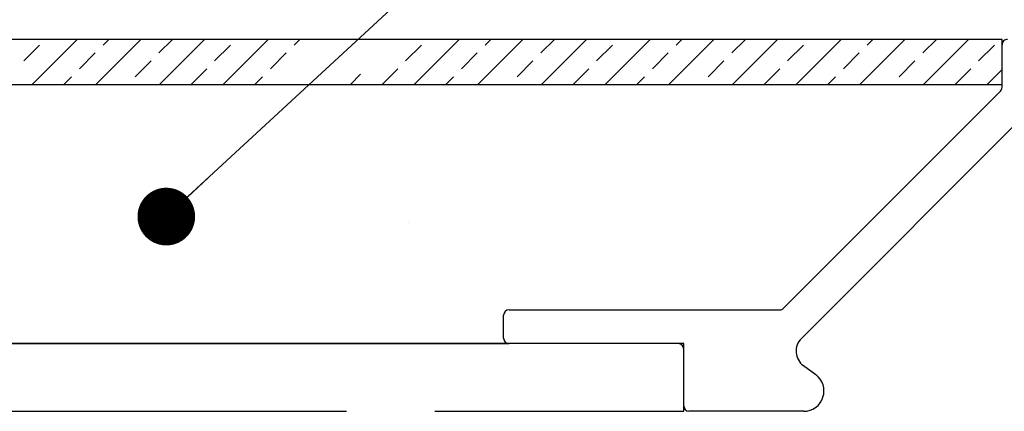
# Model space of a CAD drawing. Units: inches. Extents: x 0.1 to 10.8, y 0.2 to 8.4.
# Drawn here: x 7.2 to 7.9, y 4.6 to 4.9 of the extents above; entities that cross this region are included whole.
import ezdxf

# ---------------------------------------------------------------- set-up
doc = ezdxf.new("R2010")
doc.units = ezdxf.units.IN
doc.header["$MEASUREMENT"] = 0
doc.layers.add('FORMAT', color=7, linetype='Continuous')
doc.styles.add('SLDTEXTSTYLE0', font='TXT', dxfattribs={"width": 0.75})
doc.dimstyles.new('SLDDIMSTYLE0', dxfattribs={"dimtxt": 0.125, "dimasz": 0.13, "dimexe": 0, "dimexo": 0.0625, "dimgap": 0.03125, "dimtad": 0, "dimtih": 1, "dimtoh": 1, "dimdec": 3, "dimlfac": 0.666667, "dimrnd": 1e-09, "dimzin": 12, "dimdsep": 46, "dimtxsty": 'SLDTEXTSTYLE0', "dimsah": 1, "dimcen": 0.09, "dimadec": 0, "dimazin": 3, "dimtfac": 1, "dimtdec": 3, "dimtofl": 0, "dimtmove": 0, "dimatfit": 3, "dimfxl": 0, "dimfrac": 2, "dimtolj": 1, "dimtzin": 12, "dimarcsym": 0})
doc.dimstyles.new('SLDDIMSTYLE1', dxfattribs={"dimtxt": 0.125, "dimasz": 0.13, "dimexe": 0, "dimexo": 0.0625, "dimgap": 0.03125, "dimtad": 0, "dimtih": 1, "dimtoh": 1, "dimdec": 3, "dimlfac": 0.666667, "dimrnd": 1e-09, "dimzin": 12, "dimdsep": 46, "dimtxsty": 'SLDTEXTSTYLE0', "dimsah": 1, "dimcen": 0.09, "dimadec": 0, "dimazin": 3, "dimtfac": 1, "dimtdec": 3, "dimtofl": 0, "dimtmove": 0, "dimatfit": 3, "dimfxl": 0, "dimfrac": 2, "dimtolj": 1, "dimtzin": 12, "dimarcsym": 0})
doc.dimstyles.new('SLDDIMSTYLE4', dxfattribs={"dimtxt": 0.125, "dimasz": 0.13, "dimexe": 0, "dimexo": 0.0625, "dimgap": 0.03125, "dimtad": 0, "dimtih": 1, "dimtoh": 1, "dimdec": 3, "dimlfac": 0.666667, "dimrnd": 1e-09, "dimzin": 12, "dimdsep": 46, "dimtxsty": 'SLDTEXTSTYLE0', "dimsah": 1, "dimcen": 0.09, "dimadec": 0, "dimazin": 3, "dimtfac": 1, "dimtdec": 3, "dimtmove": 0, "dimatfit": 0, "dimfxl": 0, "dimfrac": 2, "dimtolj": 1, "dimtzin": 12, "dimarcsym": 0})
doc.dimstyles.new('SLDDIMSTYLE9', dxfattribs={"dimtxt": 0.18, "dimasz": 0.04, "dimexe": 0, "dimexo": 0.0625, "dimgap": 0, "dimtad": 0, "dimtih": 1, "dimtoh": 1, "dimdec": 0, "dimrnd": 1e-09, "dimzin": 0, "dimdsep": 46, "dimtxsty": 'Standard', "dimblk1": 'DOT', "dimblk2": 'DOT', "dimsah": 1, "dimcen": 0.09, "dimadec": 0, "dimazin": 0, "dimtfac": 0.04, "dimtdec": 0, "dimtofl": 0, "dimtmove": 0, "dimatfit": 3, "dimldrblk": 'DOT', "dimfxl": 0, "dimfrac": 2, "dimtolj": 1, "dimtzin": 0, "dimarcsym": 0})

# ---------------------------------------------------------------- blocks, each defined once
blk = doc.blocks.new('SW_HATCH_1')
at = {"color": 0, "linetype": 'Continuous', "lineweight": 18}
for p, q in [((4.37522, 0), (4.34397, -0.03125)), ((4.3492, -0.00392), (4.35313, 0)), ((4.38787, -0.00945), (4.39732, 0)), ((4.48178, -0.00392), (4.48571, 0)), ((4.64039, 0), (4.60914, -0.03125)), ((4.61437, -0.00392), (4.61829, 0)), ((4.68458, 0), (4.65333, -0.03125)), ((4.77297, 0), (4.74172, -0.03125)), ((4.78562, -0.00945), (4.79507, 0)), ((4.86136, 0), (4.83011, -0.03125)), ((4.90555, 0), (4.8743, -0.03125)), ((4.87953, -0.00392), (4.88346, 0)), ((4.9182, -0.00945), (4.92765, 0)), ((4.94975, 0), (4.9185, -0.03125)), ((4.29396, -0.01497), (4.30501, -0.00392)), ((4.33103, 0), (4.29978, -0.03125)), ((4.41942, 0), (4.38817, -0.03125)), ((4.42654, -0.01497), (4.43759, -0.00392)), ((4.46361, 0), (4.43236, -0.03125)), ((4.55912, -0.01497), (4.57017, -0.00392)), ((4.59619, 0), (4.56494, -0.03125)), ((4.65304, -0.00945), (4.66249, 0)), ((4.69171, -0.01497), (4.70275, -0.00392)), ((4.72878, 0), (4.69753, -0.03125)), ((4.74695, -0.00392), (4.75087, 0)), ((4.81716, 0), (4.78591, -0.03125)), ((4.82429, -0.01497), (4.83534, -0.00392)), ((4.95687, -0.01497), (4.96792, -0.00392)), ((4.33263, -0.0205), (4.34368, -0.00945)), ((4.46521, -0.0205), (4.47626, -0.00945)), ((4.59779, -0.0205), (4.60884, -0.00945)), ((4.73038, -0.0205), (4.74142, -0.00945)), ((4.86296, -0.0205), (4.87401, -0.00945)), ((4.3713, -0.02602), (4.38235, -0.01497)), ((4.41026, -0.03125), (4.42102, -0.0205)), ((4.54285, -0.03125), (4.5536, -0.0205)), ((4.63646, -0.02602), (4.64751, -0.01497)), ((4.67543, -0.03125), (4.68618, -0.0205)), ((4.76905, -0.02602), (4.78009, -0.01497)), ((4.80801, -0.03125), (4.81876, -0.0205)), ((4.90163, -0.02602), (4.91268, -0.01497)), ((4.94059, -0.03125), (4.95135, -0.0205)), ((4.32188, -0.03125), (4.3271, -0.02602)), ((4.45446, -0.03125), (4.45969, -0.02602)), ((4.52787, -0.02413), (4.52075, -0.03125)), ((4.58704, -0.03125), (4.59227, -0.02602)), ((4.71962, -0.03125), (4.72485, -0.02602)), ((4.85221, -0.03125), (4.85743, -0.02602)), ((4.97311, -0.02083), (4.96269, -0.03125))]:
    blk.add_line(p, q, dxfattribs=at)
blk = doc.blocks.new('_D')
at = {"layer": 'FORMAT'}
for p, q in [((2.61195, 4.8599), (2.61195, 6.67645)), ((8.11195, 4.8599), (8.11195, 6.67645)), ((5.00974, 6.65067), (4.97166, 6.65067)), ((4.97166, 6.65067), (4.97166, 6.45223)), ((5.69169, 6.65067), (5.72977, 6.65067)), ((5.72977, 6.65067), (5.72977, 6.45223)), ((2.61195, 6.55145), (4.58357, 6.55145)), ((8.11195, 6.55145), (5.79321, 6.55145)), ((4.97166, 6.45223), (5.00974, 6.45223)), ((5.72977, 6.45223), (5.69169, 6.45223))]:
    blk.add_line(p, q, dxfattribs=at)
for points in [[(2.61195, 6.55145), (2.74195, 6.53145), (2.74195, 6.57145)], [(8.11195, 6.55145), (7.98195, 6.57145), (7.98195, 6.53145)]]:
    blk.add_solid(points, dxfattribs=at)
at = {"layer": 'FORMAT', "char_height": 0.125, "attachment_point": 1, "style": 'SLDTEXTSTYLE0'}
for s, insert in [('3\'-8"', (4.60892, 6.61337)), ('1118mm', (5.00974, 6.61337))]:
    blk.add_mtext(s, dxfattribs=dict(at, insert=insert))
blk = doc.blocks.new('_D_1')
at = {"layer": 'FORMAT'}
for p, q in [((2.86195, 4.8599), (2.86195, 6.17899)), ((7.86195, 4.89115), (7.86195, 6.17899)), ((5.0144, 6.15321), (4.97632, 6.15321)), ((4.97632, 6.15321), (4.97632, 5.95477)), ((5.69635, 6.15321), (5.73443, 6.15321)), ((5.73443, 6.15321), (5.73443, 5.95477)), ((2.86195, 6.05399), (4.58822, 6.05399)), ((7.86195, 6.05399), (5.79787, 6.05399)), ((4.97632, 5.95477), (5.0144, 5.95477)), ((5.73443, 5.95477), (5.69635, 5.95477))]:
    blk.add_line(p, q, dxfattribs=at)
for points in [[(2.86195, 6.05399), (2.99195, 6.03399), (2.99195, 6.07399)], [(7.86195, 6.05399), (7.73195, 6.07399), (7.73195, 6.03399)]]:
    blk.add_solid(points, dxfattribs=at)
at = {"layer": 'FORMAT', "char_height": 0.125, "attachment_point": 1, "style": 'SLDTEXTSTYLE0'}
for s, insert in [('3\'-4"', (4.61358, 6.1159)), ('1016mm', (5.0144, 6.1159))]:
    blk.add_mtext(s, dxfattribs=dict(at, insert=insert))
blk = doc.blocks.new('_D_7')
at = {"layer": 'FORMAT'}
for p, q in [((8.11195, 4.89115), (8.11195, 6.67645)), ((8.3307, 4.8599), (8.3307, 6.67645)), ((9.03398, 6.65067), (8.99589, 6.65067)), ((8.99589, 6.65067), (8.99589, 6.45223)), ((9.5312, 6.65067), (9.56928, 6.65067)), ((9.56928, 6.65067), (9.56928, 6.45223)), ((8.11195, 6.55145), (7.86195, 6.55145)), ((8.3307, 6.55145), (8.78853, 6.55145)), ((8.99589, 6.45223), (9.03398, 6.45223)), ((9.56928, 6.45223), (9.5312, 6.45223))]:
    blk.add_line(p, q, dxfattribs=at)
for points in [[(8.11195, 6.55145), (7.98195, 6.57145), (7.98195, 6.53145)], [(8.3307, 6.55145), (8.4607, 6.53145), (8.4607, 6.57145)]]:
    blk.add_solid(points, dxfattribs=at)
at = {"layer": 'FORMAT', "char_height": 0.125, "attachment_point": 1, "style": 'SLDTEXTSTYLE0'}
for s, insert in [('2"', (8.81388, 6.61337)), ('51mm', (9.03398, 6.61337))]:
    blk.add_mtext(s, dxfattribs=dict(at, insert=insert))
blk = doc.blocks.new('_Dot')
at = {"color": 0, "linetype": 'ByBlock', "lineweight": -2}
blk.add_line((-0.5, 0), (-1, 0), dxfattribs=at)
at = {"color": 0, "linetype": 'ByBlock', "const_width": 0.5}
blk.add_lwpolyline([(-0.25, 0, 1), (0.25, 0, 1)], format="xyb", close=True, dxfattribs=at)

msp = doc.modelspace()

# ---------------------------------------------------------------- hatches: boundary and pattern name
at = {"layer": 'FORMAT'}
h = msp.add_hatch(dxfattribs=at)
h.set_pattern_fill('AR-SAND', color=256, scale=0.625, style=0)
edge = h.paths.add_edge_path(flags=0)
edge.add_line((7.8619548, 4.8099004), (2.8619548, 4.8099004))
edge.add_line((2.8619548, 4.8099004), (2.8619548, 4.807936))
edge.add_arc((2.8657048, 4.807936), 0.00375, 180, 225)
edge.add_line((2.8630532, 4.8052843), (3.0135888, 4.6547487))
edge.add_arc((3.0162404, 4.6574004), 0.00375, 225, 270)
edge.add_line((3.0162404, 4.6536504), (3.2041744, 4.6536504))
edge.add_arc((3.2041744, 4.6499004), 0.00375, 0, 90, ccw=False)
edge.add_line((3.2079244, 4.6499004), (3.2079244, 4.6339629))
edge.add_arc((3.2041744, 4.6339638), 0.00375, 270, 359.9859679, ccw=False)
edge.add_line((3.2041744, 4.6302138), (5.2956255, 4.6302138))
edge.add_line((5.2956255, 4.6302138), (5.2956255, 4.6352473))
edge.add_line((5.2956255, 4.6352473), (5.3027279, 4.6352138))
edge.add_line((5.3027279, 4.6352138), (5.3112098, 4.7133388))
edge.add_line((5.3112098, 4.7133388), (5.4125946, 4.7133388))
edge.add_line((5.4125946, 4.7133388), (5.4207598, 4.6352138))
edge.add_line((5.4207598, 4.6352138), (5.4282847, 4.6352138))
edge.add_line((5.4282847, 4.6352138), (5.4282847, 4.6302138))
edge.add_line((5.4282847, 4.6302138), (7.5196522, 4.6302138))
edge.add_arc((7.5197352, 4.6339629), 0.00375, 180, 268.7316865, ccw=False)
edge.add_line((7.5159852, 4.6339629), (7.5159852, 4.6499004))
edge.add_arc((7.5197352, 4.6499004), 0.00375, 90, 180, ccw=False)
edge.add_line((7.5197352, 4.6536504), (7.7076692, 4.6536504))
edge.add_arc((7.7076692, 4.6574004), 0.00375, 270, 315)
edge.add_line((7.7103209, 4.6547487), (7.8608565, 4.8052843))
edge.add_arc((7.8582048, 4.807936), 0.00375, 315, 360)
edge.add_line((7.8619548, 4.807936), (7.8619548, 4.8099004))

# ---------------------------------------------------------------- linework, layer by layer
at = {"color": 7, "linetype": 'Continuous', "lineweight": 25}
for p, q in [((7.8619548, 4.8411504), (2.8619548, 4.8411504)), ((7.8619548, 4.8099004), (7.8619548, 4.8411504)), ((7.8619548, 4.8079369), (7.8619548, 4.8373647)), ((2.8619548, 4.8099004), (7.8619548, 4.8099004)), ((7.7103209, 4.6547496), (7.8608565, 4.8052852)), ((7.7103209, 4.6547487), (7.8608565, 4.8052843)), ((7.8619548, 4.807936), (7.8619548, 4.8099004)), ((7.8821109, 4.7933422), (7.7226555, 4.6338868)), ((7.5159852, 4.6339638), (7.5159852, 4.6499013)), ((7.5159852, 4.6339629), (7.5159852, 4.6499004)), ((7.5197352, 4.6536513), (7.7076692, 4.6536513)), ((7.5197352, 4.6536504), (7.7076692, 4.6536504)), ((7.6409852, 4.6302138), (5.4276591, 4.6302138)), ((5.4282847, 4.6302138), (7.5196522, 4.6302138)), ((7.6372352, 4.6302138), (7.5197352, 4.6302138)), ((7.6409852, 4.5833388), (7.6409852, 4.6302138)), ((7.6409852, 4.5870867), (7.6409852, 4.6264638)), ((7.724114, 4.6149593), (7.7326006, 4.608751)), ((6.7675486, 4.5833388), (7.406947, 4.5833388)), ((7.4681345, 4.5833388), (7.6409852, 4.5833388)), ((7.7242978, 4.5833388), (7.6446103, 4.5833388))]:
    msp.add_line(p, q, dxfattribs=at)
for centre, radius, start, end in [((7.8657047, 4.8374023), 0.00375, 88.6465106, 180.5753804), ((7.8582048, 4.8079369), 0.00375, 315, 0), ((7.8582048, 4.807936), 0.00375, 315, 0), ((7.7076692, 4.6574013), 0.00375, 270, 315), ((7.7076692, 4.6574004), 0.00375, 270, 315), ((7.5197352, 4.6499013), 0.00375, 90, 180), ((7.5197352, 4.6499004), 0.00375, 90, 180), ((7.5197352, 4.6339638), 0.00375, 180, 270), ((7.5197352, 4.6339629), 0.00375, 180, 268.7316865), ((7.6372352, 4.6264638), 0.00375, 0, 90), ((7.7314943, 4.625048), 0.0125, 135, 233.8129959), ((7.7242978, 4.5974013), 0.0140625, 270, 53.8129959), ((7.6447352, 4.5870867), 0.00375, 180, 268.0907813)]:
    msp.add_arc(centre, radius, start, end, dxfattribs=at)

# ---------------------------------------------------------------- block references
at = {"color": 7, "linetype": 'Continuous', "lineweight": 18}
msp.add_blockref('SW_HATCH_1', (2.8888406, 4.8411504), dxfattribs=at)

# ---------------------------------------------------------------- dimensions: what is measured, and where the dimension line sits
at = {"layer": 'FORMAT'}
for base, p1, p2, dimstyle, picture, middle in [((8.1119548, 6.551452), (2.6119548, 4.8099013), (8.1119548, 4.8099013), 'SLDDIMSTYLE0', '_D', (5.1883897, 6.551452)), ((8.1119548, 6.551452), (8.3307048, 4.8099013), (8.1119548, 4.8411513), 'SLDDIMSTYLE4', '_D_7', (9.2106261, 6.551452)), ((7.8619548, 6.0539894), (2.8619548, 4.8099004), (7.8619548, 4.8411504), 'SLDDIMSTYLE1', '_D_1', (5.193047, 6.0539894))]:
    dim = msp.add_linear_dim(base=base, p1=p1, p2=p2, dimstyle=dimstyle, dxfattribs=at)
    dim.commit()
    dim.dimension.update_dxf_attribs({"geometry": picture, "text_midpoint": middle, "dimtype": 160})

# ---------------------------------------------------------------- leaders
msp.add_leader([(7.2818073, 4.7183043), (8.6518613, 5.9824206), (8.9018134, 5.9824206)], dimstyle='SLDDIMSTYLE9', dxfattribs=at)

doc.saveas('drawing.dxf')
